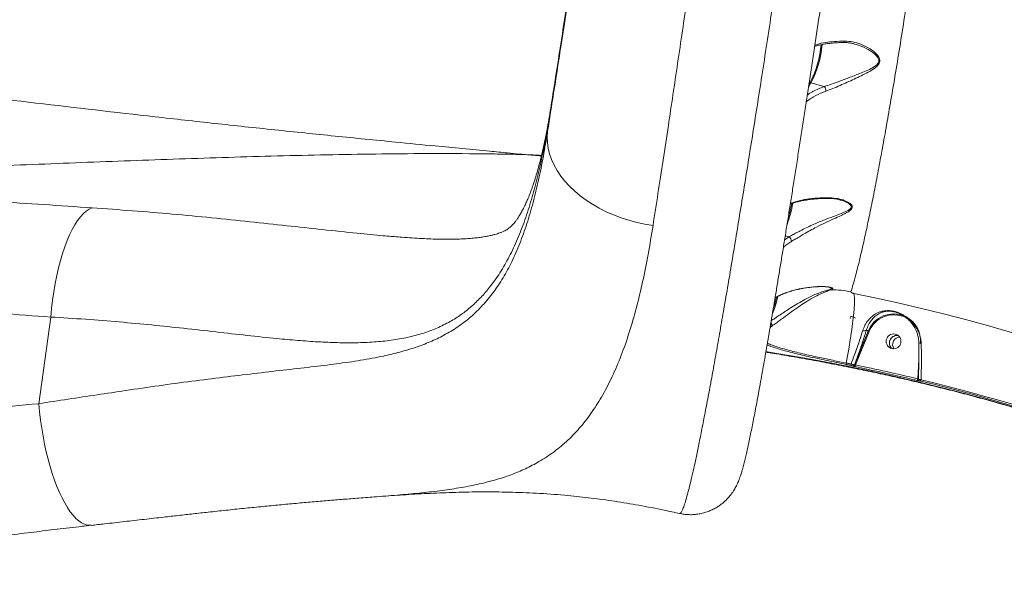
# Model space of a CAD drawing. Units: millimetres. Extents: x 825 to 12775, y 760 to 10065.
# Drawn here: x 4529 to 5122, y 6760 to 7095 of the extents above; entities that cross this region are included whole.
import ezdxf

# ---------------------------------------------------------------- set-up
doc = ezdxf.new("R2010")
doc.units = ezdxf.units.MM
doc.layers.add('DiKom', color=7, linetype='Continuous')

msp = doc.modelspace()

# ---------------------------------------------------------------- linework, layer by layer
at = {"layer": 'DiKom', "color": 7, "linetype": 'Continuous', "lineweight": 15}
for p, q in [((5031.86, 7080.54), (5031.7, 7080.59)), ((5005.42, 7057.27), (5003.93, 7054.76)), ((5004.19, 7056.45), (5004.99, 7057.79)), ((5005.42, 7057.27), (5013.42, 7055.08)), ((4846.95, 7028.14), (4848.85, 7041.81)), ((4849.02, 7043.1), (4848.85, 7041.81)), ((5016.03, 6987.76), (5016.06, 6987.76)), ((4752.82, 6964.92), (4754.81, 6964.75)), ((4989.53, 6962.75), (4992.23, 6964.64)), ((4989.94, 6965.26), (4992.23, 6964.64)), ((5016.9, 6934.13), (5016.67, 6934.19)), ((4540.82, 6864.19), (4548.07, 6916.33)), ((4981.81, 6910.89), (4980.97, 6910.31)), ((5031.58, 6887.53), (5039.91, 6907.94)), ((5040.43, 6907.72), (5032.18, 6887.52)), ((5038.78, 6908.51), (5039.91, 6907.94)), ((5070.24, 6901.26), (5070.26, 6900.21)), ((5069.63, 6879.14), (5070.34, 6890.7)), ((5030.45, 6886.93), (5030.45, 6886.93)), ((5031.58, 6887.53), (5031.58, 6887.53)), ((5070.05, 6878.93), (5070.05, 6878.92)), ((5070.79, 6877.9), (5070.79, 6877.9)), ((4926.43, 6798.19), (4926.44, 6798.19))]:
    msp.add_line(p, q, dxfattribs=at)
at = {"layer": 'DiKom', "color": 7, "linetype": 'Continuous', "lineweight": 15, "flags": 128}
for points in [[(4910.4, 6971.44), (4905.49, 6972.26), (4900.63, 6973.32), (4895.86, 6974.61), (4891.19, 6976.12), (4886.64, 6977.84), (4882.25, 6979.77), (4878.02, 6981.89), (4873.99, 6984.2), (4870.18, 6986.69), (4866.59, 6989.33), (4863.26, 6992.12), (4860.2, 6995.05), (4857.41, 6998.09), (4854.93, 7001.24), (4852.76, 7004.47), (4850.91, 7007.78), (4849.39, 7011.14), (4848.2, 7014.53), (4847.36, 7017.95), (4846.87, 7021.37), (4846.73, 7024.77), (4846.95, 7028.14)], [(4572.97, 6982.09), (4571.19, 6981.31), (4569.41, 6980.15), (4567.65, 6978.62), (4565.9, 6976.73), (4564.19, 6974.5), (4562.52, 6971.93), (4560.89, 6969.03), (4559.33, 6965.83), (4557.83, 6962.34), (4556.41, 6958.58), (4555.06, 6954.57), (4553.81, 6950.33), (4552.66, 6945.88), (4551.61, 6941.26), (4550.66, 6936.48), (4549.83, 6931.56), (4549.12, 6926.55), (4548.53, 6921.46), (4548.07, 6916.33)], [(5031.3, 6930.52), (5031.49, 6929.43), (5031.59, 6927.97), (5031.62, 6926.16), (5031.55, 6924.01), (5031.41, 6921.54), (5031.18, 6918.76), (5030.86, 6915.71), (5030.47, 6912.39), (5030, 6908.84), (5029.46, 6905.09), (5028.85, 6901.17), (5028.18, 6897.1), (5027.45, 6892.91), (5026.67, 6888.65)], [(5031.3, 6930.52), (5044.88, 6927.69), (5058.39, 6924.7), (5071.82, 6921.57), (5085.17, 6918.28), (5098.42, 6914.84), (5111.56, 6911.25), (5124.59, 6907.52), (5137.49, 6903.65), (5150.27, 6899.64), (5162.91, 6895.49), (5172.04, 6892.38)], [(5070.27, 6901.46), (5070.25, 6901.27), (5070.26, 6901.26)], [(5196.73, 6839.04), (5194.17, 6839.98), (5181.03, 6844.69), (5167.72, 6849.26), (5154.25, 6853.69), (5140.64, 6857.97), (5126.88, 6862.1), (5113, 6866.07), (5098.99, 6869.89), (5084.87, 6873.56), (5070.64, 6877.06), (5056.32, 6880.4), (5041.92, 6883.58), (5027.44, 6886.59), (5012.9, 6889.43), (4998.29, 6892.1), (4983.65, 6894.6), (4978.31, 6895.47)], [(4978.32, 6895.55), (4983.61, 6894.69), (4998.22, 6892.2), (5012.77, 6889.53), (5027.27, 6886.7), (5041.71, 6883.7), (5056.07, 6880.53), (5070.35, 6877.2), (5084.53, 6873.7), (5098.61, 6870.05), (5112.57, 6866.24), (5126.42, 6862.28), (5140.13, 6858.16), (5153.7, 6853.89), (5167.13, 6849.48), (5180.4, 6844.93), (5193.5, 6840.23), (5204.16, 6836.25)], [(5029.42, 6887.22), (5029.07, 6887.29), (5028.71, 6887.36), (5028.36, 6887.43), (5028, 6887.51), (5027.65, 6887.58), (5027.29, 6887.65), (5026.94, 6887.72), (5026.58, 6887.79)], [(5026.67, 6888.65), (5027.02, 6888.58), (5027.38, 6888.51), (5027.73, 6888.43), (5028.09, 6888.36), (5028.44, 6888.29), (5028.8, 6888.22), (5029.15, 6888.14), (5029.51, 6888.07)], [(5132.71, 6861.11), (5125.2, 6863.36), (5117.65, 6865.56), (5110.07, 6867.72), (5102.44, 6869.83), (5094.78, 6871.89), (5087.08, 6873.9), (5079.35, 6875.87), (5071.59, 6877.78)], [(5071.64, 6878.64), (5079.4, 6876.73), (5087.12, 6874.77), (5094.81, 6872.75), (5102.47, 6870.69), (5110.09, 6868.59), (5117.67, 6866.43), (5125.22, 6864.23), (5132.72, 6861.98)], [(4572.35, 6791.04), (4571.63, 6790.99), (4569.98, 6791.14), (4568.29, 6791.63), (4566.59, 6792.47), (4564.88, 6793.65), (4563.16, 6795.16), (4561.45, 6797), (4559.76, 6799.17), (4558.08, 6801.64), (4556.44, 6804.4), (4554.84, 6807.45), (4553.28, 6810.76), (4551.78, 6814.33), (4550.35, 6818.12), (4548.98, 6822.13), (4547.69, 6826.33), (4546.48, 6830.7), (4545.37, 6835.22), (4544.34, 6839.87), (4543.42, 6844.63), (4542.6, 6849.46), (4541.89, 6854.35), (4541.3, 6859.27), (4540.82, 6864.19)]]:
    msp.add_lwpolyline(points, dxfattribs=at)
at = {"layer": 'DiKom', "color": 7, "linetype": 'Continuous', "lineweight": 15}
msp.add_circle((5055.09, 6901.73), 4.47, dxfattribs=at)
for centre, radius, start, end in [((4951.69, 7085.57), 60.1, 332.47155, 355.04196), ((4950.35, 7085.95), 62.09, 332.48459, 354.88431), ((5024.62, 7082.64), 1.08, 283.13291, 349.5686), ((5005.54, 7057.8), 0.548, 180.89628, 257.72773), ((5010.94, 7052.66), 3.46, 354.05915, 44.28017), ((4923.23, 6996.94), 72.27, 339.69021, 350.33433), ((4925.1, 6996.46), 69.74, 342.47401, 350.22076), ((5015.92, 6988.5), 0.756, 280.79268, 330.10651), ((4990.88, 6962.38), 2.63, 345.10252, 59.18876), ((5017.56, 6934.41), 1.71, 240.06982, 265.00153), ((5018.45, 6881.75), 50.96, 77.56768, 91.1688), ((4916.79, 6944.34), 70.43, 338.2963, 347.19914), ((4914.52, 6945), 72.19, 340.86726, 346.67788), ((5027.02, 6907.09), 9, 74.74049, 77.96729), ((5055.16, 6901.8), 16.44, 66.85952, 158.08379), ((5055.22, 6901.77), 15.94, 64.64467, 158.09086), ((5055.09, 6901.94), 16.34, 356.31434, 62.92522), ((4979.17, 6910.73), 1.85, 346.83925, 9.02069), ((5037.42, 6910.02), 2.03, 244.51466, 312.08262), ((5046.55, 6923.07), 16.53, 246.32134, 248.2748), ((5059.07, 6899.74), 4.52, 92.85927, 213.25343), ((5071.7, 6901.89), 1.58, 203.75942, 270.9164), ((5029.25, 6887.96), 2.67, 165.06321, 183.56307), ((5031.97, 6887.4), 2.56, 164.78007, 184.13421), ((5030.65, 6887.92), 1, 258.69558, 337.59288), ((5030.65, 6887.91), 1, 258.69558, 337.59288), ((5034.49, 6886.8), 2.42, 162.75516, 187.6282), ((5071.86, 6878.35), 2.37, 160.57139, 185.87808), ((5071.03, 6878.86), 0.984, 211.02736, 229.83438), ((5071.02, 6878.85), 0.978, 229.82841, 256.30501), ((5071.03, 6878.86), 0.982, 229.97044, 256.24262), ((5073.13, 6878.12), 1.58, 160.60489, 192.39836)]:
    msp.add_arc(centre, radius, start, end, dxfattribs=at)
for points, knots in [([(4926.41, 6798.1), (4926.51, 6798.07), (4927.62, 6797.77), (4929.79, 6797.5), (4932.86, 6797.31), (4935.87, 6797.45), (4938.79, 6797.88), (4941.58, 6798.57), (4944.21, 6799.49), (4946.67, 6800.6), (4948.93, 6801.87), (4950.96, 6803.25), (4952.76, 6804.68), (4954.34, 6806.14), (4955.71, 6807.59), (4956.89, 6809), (4957.91, 6810.37), (4958.8, 6811.69), (4959.58, 6812.97), (4960.27, 6814.23), (4960.9, 6815.49), (4961.48, 6816.78), (4962.04, 6818.14), (4962.62, 6819.67), (4963.25, 6821.52), (4964, 6823.97), (4964.79, 6826.85), (4965.61, 6830.07), (4966.4, 6833.39), (4967.2, 6836.95), (4968.04, 6840.8), (4968.89, 6844.86), (4969.76, 6849.14), (4970.66, 6853.67), (4971.59, 6858.47), (4972.55, 6863.52), (4973.55, 6868.85), (4974.57, 6874.45), (4975.63, 6880.31), (4976.73, 6886.44), (4977.85, 6892.82), (4979.01, 6899.48), (4980.2, 6906.4), (4981.42, 6913.57), (4982.67, 6920.97), (4983.94, 6928.58), (4985.24, 6936.42), (4986.57, 6944.52), (4987.94, 6952.87), (4989.33, 6961.44), (4990.74, 6970.24), (4992.18, 6979.26), (4993.65, 6988.5), (4995.14, 6997.94), (4996.65, 7007.56), (4998.18, 7017.38), (4999.73, 7027.41), (5001.31, 7037.61), (5002.9, 7047.97), (5004.5, 7058.46), (5006.12, 7069.11), (5007.75, 7079.93), (5009.41, 7090.91), (5011.07, 7102.03), (5012.75, 7113.29), (5014.44, 7124.68), (5016.15, 7136.2), (5017.86, 7147.83), (5019.57, 7159.54), (5021.29, 7171.33), (5023.02, 7183.23), (5024.76, 7195.21), (5026.49, 7207.25), (5028.23, 7219.34), (5029.96, 7231.46), (5031.69, 7243.61), (5033.43, 7255.81), (5035.16, 7268.09), (5036.9, 7280.42), (5038.63, 7292.8), (5040.37, 7305.22), (5042.1, 7317.64), (5043.82, 7330.06), (5045.53, 7342.46), (5047.23, 7354.82), (5048.91, 7367.13), (5050.58, 7379.36), (5052.23, 7391.51), (5053.86, 7403.58), (5055.48, 7415.61), (5057.09, 7427.63), (5058.69, 7439.61), (5060.27, 7451.53), (5061.84, 7463.35), (5063.38, 7475.04), (5064.89, 7486.58), (5066.38, 7498.01), (5067.85, 7509.33), (5069.3, 7520.55), (5070.72, 7531.62), (5072.12, 7542.57), (5073.49, 7553.38), (5074.84, 7564.04), (5076.15, 7574.53), (5077.44, 7584.85), (5078.7, 7595.02), (5079.93, 7605.03), (5081.13, 7614.85), (5082.3, 7624.45), (5083.42, 7633.81), (5084.52, 7642.96), (5085.58, 7651.91), (5086.6, 7660.67), (5087.6, 7669.2), (5088.55, 7677.51), (5089.47, 7685.59), (5090.35, 7693.45), (5091.2, 7701.06), (5092, 7708.41), (5092.76, 7715.51), (5093.49, 7722.38), (5094.18, 7729), (5094.83, 7735.34), (5095.43, 7741.38), (5095.99, 7747.16), (5096.51, 7752.68), (5096.99, 7757.96), (5097.43, 7762.95), (5097.83, 7767.68), (5098.18, 7772.15), (5098.49, 7776.36), (5098.76, 7780.31), (5098.99, 7784.02), (5099.17, 7787.5), (5099.3, 7790.81), (5099.38, 7794.05), (5099.39, 7797.01), (5099.32, 7799.59), (5099.19, 7801.65), (5099.03, 7803.36), (5098.82, 7804.86), (5098.57, 7806.34), (5098.25, 7807.82), (5097.85, 7809.33), (5097.36, 7810.9), (5096.75, 7812.54), (5096, 7814.26), (5095.07, 7816.06), (5093.94, 7817.94), (5092.58, 7819.86), (5090.97, 7821.78), (5089.12, 7823.65), (5087.03, 7825.42), (5084.73, 7827.03), (5082.24, 7828.44), (5079.5, 7829.67), (5076.57, 7830.65), (5073.47, 7831.29), (5071.38, 7831.6), (5070.35, 7831.61), (5070.34, 7831.61)], [0, 0, 0, 0, 0.000207, 0.002286, 0.004326, 0.006329, 0.008299, 0.010237, 0.012144, 0.01402, 0.015862, 0.017669, 0.019443, 0.021194, 0.02294, 0.024707, 0.026524, 0.028437, 0.030497, 0.032768, 0.035329, 0.038285, 0.041785, 0.046063, 0.051545, 0.059211, 0.069614, 0.078563, 0.086979, 0.095894, 0.104413, 0.11267, 0.120835, 0.128927, 0.136953, 0.144934, 0.152888, 0.16083, 0.168774, 0.176647, 0.184524, 0.192424, 0.200332, 0.208224, 0.216082, 0.223887, 0.231674, 0.239526, 0.247365, 0.255198, 0.263034, 0.270878, 0.278737, 0.286584, 0.294391, 0.302229, 0.310082, 0.317935, 0.325768, 0.333566, 0.34134, 0.349177, 0.357002, 0.36482, 0.372641, 0.380468, 0.388311, 0.396161, 0.40396, 0.411771, 0.419592, 0.427415, 0.435232, 0.443033, 0.450823, 0.458576, 0.466348, 0.474148, 0.481971, 0.489812, 0.497666, 0.505526, 0.513386, 0.52124, 0.529081, 0.536906, 0.544707, 0.552481, 0.560228, 0.567986, 0.575795, 0.583633, 0.591484, 0.59933, 0.60715, 0.614929, 0.622696, 0.630512, 0.638319, 0.646125, 0.653935, 0.661756, 0.669597, 0.677423, 0.685228, 0.693075, 0.700943, 0.708811, 0.716652, 0.724447, 0.732215, 0.740057, 0.747888, 0.755717, 0.76355, 0.771394, 0.779257, 0.787145, 0.794959, 0.80282, 0.810709, 0.818608, 0.826497, 0.834356, 0.842153, 0.850078, 0.858007, 0.865951, 0.873922, 0.881937, 0.890014, 0.898176, 0.906367, 0.914733, 0.923344, 0.932363, 0.942217, 0.950345, 0.956124, 0.960171, 0.963562, 0.966433, 0.968925, 0.971141, 0.973165, 0.975061, 0.976885, 0.978679, 0.980472, 0.982283, 0.984127, 0.986003, 0.987905, 0.989826, 0.991757, 0.993694, 0.995829, 0.997929, 0.999989, 1, 1, 1, 1]), ([(4926.44, 6798.19), (4926.5, 6798.14), (4926.74, 6797.98), (4927.3, 6798.63), (4928.12, 6800.16), (4929.08, 6802.71), (4930.17, 6806.18), (4931.37, 6810.55), (4932.69, 6815.77), (4934.11, 6821.82), (4935.64, 6828.71), (4937.29, 6836.51), (4939.08, 6845.26), (4940.99, 6854.95), (4943.01, 6865.48), (4945.11, 6876.72), (4947.28, 6888.65), (4949.52, 6901.19), (4951.85, 6914.45), (4954.28, 6928.54), (4956.81, 6943.45), (4959.45, 6959.19), (4962.16, 6975.58), (4964.9, 6992.42), (4967.68, 7009.66), (4970.48, 7027.26), (4973.34, 7045.35), (4976.26, 7064.08), (4979.25, 7083.44), (4982.31, 7103.41), (4985.39, 7123.77), (4988.47, 7144.28), (4991.54, 7164.89), (4994.59, 7185.58), (4997.65, 7206.48), (5000.73, 7227.77), (5003.84, 7249.42), (5006.97, 7271.41), (5010.09, 7293.47), (5013.3, 7316.48), (5016.61, 7340.41), (5020, 7365.18), (5023.37, 7390.02), (5026.7, 7414.86), (5029.98, 7439.63), (5033.02, 7462.86), (5035.83, 7484.55), (5038.42, 7504.71), (5040.94, 7524.55), (5043.4, 7544.22), (5045.81, 7563.65), (5048.16, 7582.83), (5050.41, 7601.51), (5052.55, 7619.48), (5054.57, 7636.73), (5056.48, 7653.25), (5058.29, 7669.2), (5060.01, 7684.67), (5061.63, 7699.64), (5063.16, 7714.04), (5064.57, 7727.72), (5065.85, 7740.53), (5067, 7752.47), (5068.01, 7763.54), (5068.91, 7773.84), (5069.7, 7783.44), (5070.36, 7792.28), (5070.9, 7800.33), (5071.3, 7807.49), (5071.58, 7813.69), (5071.72, 7818.94), (5071.74, 7823.27), (5071.63, 7826.72), (5071.4, 7829.32), (5071.02, 7830.93), (5070.66, 7831.66), (5070.39, 7831.54), (5070.34, 7831.52)], [0, 0, 0, 0, 0.0047759, 0.0179822, 0.0315673, 0.0451651, 0.0587629, 0.0723482, 0.0855747, 0.0988127, 0.1120506, 0.1252771, 0.1388891, 0.1525137, 0.1661382, 0.1797503, 0.1929778, 0.206217, 0.2194561, 0.2326838, 0.2462961, 0.2599209, 0.2735457, 0.287158, 0.3003686, 0.3135905, 0.3268124, 0.340023, 0.353616, 0.3672217, 0.3808271, 0.3944203, 0.407632, 0.4208551, 0.4340783, 0.44729, 0.4608852, 0.4744929, 0.4881008, 0.5016961, 0.5169789, 0.5322704, 0.5475532, 0.563166, 0.5787883, 0.5944011, 0.60763, 0.6208704, 0.6341109, 0.6473398, 0.6609531, 0.674579, 0.688205, 0.7018184, 0.7150247, 0.7282423, 0.74146, 0.7546662, 0.7682548, 0.7818557, 0.7954567, 0.8090452, 0.8222732, 0.8355126, 0.848752, 0.8619799, 0.875594, 0.8892206, 0.9028473, 0.9164615, 0.9296849, 0.9429198, 0.9561545, 0.9693778, 0.9829873, 0.9966093, 1, 1, 1, 1]), ([(5008.03, 7673.24), (5007.38, 7667.98), (5006.09, 7657.44), (5004.02, 7640.89), (5001.87, 7623.83), (4999.61, 7606.07), (4997.23, 7587.63), (4994.75, 7568.53), (4992.19, 7548.98), (4989.58, 7529.2), (4986.93, 7509.25), (4984.25, 7489.15), (4981.51, 7468.77), (4978.69, 7447.94), (4975.81, 7426.68), (4972.85, 7405.03), (4969.86, 7383.22), (4966.87, 7361.5), (4963.88, 7339.91), (4960.91, 7318.48), (4957.92, 7297.05), (4954.89, 7275.47), (4951.84, 7253.76), (4948.75, 7231.96), (4945.68, 7210.32), (4942.65, 7189.1), (4939.67, 7168.33), (4936.75, 7148.02), (4933.85, 7128), (4930.95, 7108.14), (4928.07, 7088.47), (4925.2, 7069.03), (4922.37, 7050.05), (4919.45, 7030.54), (4916.44, 7010.68), (4913.36, 6990.53), (4911.39, 6977.8), (4910.4, 6971.44)], [0, 0, 0, 0, 0.027716, 0.055456, 0.083195, 0.110911, 0.139432, 0.167979, 0.196526, 0.225047, 0.252759, 0.280495, 0.30823, 0.335942, 0.364457, 0.392998, 0.421539, 0.450054, 0.477791, 0.505552, 0.533314, 0.561051, 0.589595, 0.618166, 0.646737, 0.675282, 0.70299, 0.730722, 0.758455, 0.786163, 0.814675, 0.843213, 0.871751, 0.900263, 0.933502, 0.966761, 1, 1, 1, 1]), ([(4846.95, 7028.14), (4847.82, 7033.65), (4849.57, 7044.66), (4852.29, 7062.08), (4855.19, 7080.79), (4858.27, 7100.9), (4861.53, 7122.41), (4864.59, 7142.87), (4867.45, 7162.08), (4870.07, 7179.87), (4872.72, 7197.94), (4875.65, 7218.07), (4878.86, 7240.29), (4882.34, 7264.63), (4885.56, 7287.31), (4888.5, 7308.22), (4891.17, 7327.3), (4893.82, 7346.38), (4896.7, 7367.31), (4899.81, 7390.02), (4903.12, 7414.41), (4906.12, 7436.71), (4908.81, 7456.92), (4911.21, 7475.1), (4913.56, 7493.01), (4916.08, 7512.36), (4918.74, 7532.99), (4921.51, 7554.71), (4923.95, 7574.14), (4926.09, 7591.4), (4927.96, 7606.63), (4929.76, 7621.4), (4930.88, 7630.79), (4931.44, 7635.49)], [0, 0, 0, 0, 0.033238, 0.066496, 0.099733, 0.136684, 0.173663, 0.210614, 0.239128, 0.267668, 0.296208, 0.324721, 0.361709, 0.398725, 0.435712, 0.464256, 0.492826, 0.521397, 0.54994, 0.586897, 0.623883, 0.66084, 0.689358, 0.717903, 0.746447, 0.774965, 0.811923, 0.848909, 0.885867, 0.914387, 0.942934, 0.97148, 1, 1, 1, 1]), ([(4929.46, 7621.29), (4928.71, 7615.06), (4927.2, 7602.59), (4924.77, 7582.81), (4922.4, 7563.89), (4920.14, 7545.97), (4918.01, 7529.27), (4915.81, 7512.21), (4913.33, 7493.1), (4910.54, 7471.87), (4907.44, 7448.45), (4904.5, 7426.48), (4901.75, 7406.11), (4899.21, 7387.42), (4896.64, 7368.63), (4893.79, 7347.91), (4890.64, 7325.28), (4887.22, 7300.8), (4884.03, 7278.27), (4881.11, 7257.72), (4878.45, 7239.14), (4875.79, 7220.73), (4872.89, 7200.73), (4869.74, 7179.26), (4866.38, 7156.49), (4863.31, 7135.95), (4860.54, 7117.55), (4858.06, 7101.19), (4855.62, 7085.24), (4853.27, 7070.03), (4851, 7055.5), (4849.57, 7046.38), (4848.85, 7041.81)], [0, 0, 0, 0, 0.038723, 0.077476, 0.116199, 0.146081, 0.17599, 0.2059, 0.235781, 0.274505, 0.313258, 0.351982, 0.381864, 0.411773, 0.441682, 0.471564, 0.510303, 0.549073, 0.587812, 0.617707, 0.647629, 0.677551, 0.707446, 0.746181, 0.784946, 0.823682, 0.853574, 0.883493, 0.913412, 0.943304, 0.971652, 1, 1, 1, 1]), ([(4929.27, 7619.97), (4928.97, 7617.48), (4928.32, 7612.06), (4927.27, 7603.45), (4926.14, 7594.19), (4924.98, 7584.74), (4923.78, 7575.11), (4922.56, 7565.33), (4921.31, 7555.4), (4920.03, 7545.34), (4918.73, 7535.12), (4917.4, 7524.73), (4916.04, 7514.16), (4914.65, 7503.42), (4913.23, 7492.53), (4911.79, 7481.54), (4910.33, 7470.45), (4908.86, 7459.31), (4907.37, 7448.13), (4905.87, 7436.88), (4904.35, 7425.54), (4902.81, 7414.08), (4901.25, 7402.54), (4899.67, 7390.94), (4898.08, 7379.29), (4896.48, 7367.6), (4894.87, 7355.89), (4893.25, 7344.18), (4891.63, 7332.47), (4889.99, 7320.75), (4888.35, 7309.04), (4886.71, 7297.35), (4885.07, 7285.7), (4883.42, 7274.11), (4881.78, 7262.55), (4880.13, 7251.04), (4878.49, 7239.56), (4876.84, 7228.12), (4875.19, 7216.72), (4873.55, 7205.41), (4871.91, 7194.23), (4870.29, 7183.16), (4868.68, 7172.2), (4867.07, 7161.34), (4865.48, 7150.6), (4863.89, 7140), (4862.32, 7129.53), (4860.77, 7119.21), (4859.23, 7109.06), (4857.71, 7099.09), (4856.21, 7089.3), (4854.73, 7079.64), (4853.25, 7070.12), (4851.8, 7060.77), (4850.38, 7051.74), (4849.47, 7045.93), (4849.02, 7043.1)], [0, 0, 0, 0, 0.0157122, 0.0342758, 0.0528765, 0.0714917, 0.0900935, 0.1086567, 0.1271588, 0.1456068, 0.1640448, 0.1825523, 0.2011555, 0.2198241, 0.2385276, 0.2572334, 0.2759013, 0.2945008, 0.313003, 0.331405, 0.3499096, 0.3685089, 0.3871316, 0.4057697, 0.4244175, 0.4430658, 0.4617067, 0.4803343, 0.4989415, 0.5174919, 0.5361561, 0.5547575, 0.5733161, 0.5918514, 0.6103838, 0.6289293, 0.6475054, 0.6661317, 0.6848275, 0.7035486, 0.7221084, 0.7406805, 0.7592625, 0.7778507, 0.7964422, 0.8150317, 0.8336159, 0.8521909, 0.870754, 0.8892329, 0.9076697, 0.9262251, 0.9448633, 0.9635471, 0.9822391, 1, 1, 1, 1]), ([(5107.45, 7449.2), (5106.78, 7443.3), (5105.45, 7431.51), (5103.36, 7413.34), (5101.22, 7394.86), (5098.93, 7375.41), (5096.51, 7355.08), (5093.96, 7333.91), (5091.33, 7312.42), (5088.63, 7290.69), (5085.85, 7268.78), (5083.09, 7247.4), (5080.36, 7226.62), (5077.66, 7206.5), (5074.91, 7186.46), (5072.11, 7166.6), (5069.29, 7146.98), (5066.43, 7127.62), (5063.54, 7108.63), (5060.63, 7089.99), (5057.73, 7072.02), (5054.92, 7055.12), (5052.22, 7039.39), (5049.64, 7024.8), (5047.1, 7010.94), (5044.63, 6997.88), (5042.24, 6985.68), (5039.99, 6974.68), (5037.89, 6964.85), (5035.95, 6956.16), (5034.11, 6948.4), (5032.4, 6941.66), (5030.81, 6935.88), (5029.88, 6932.98), (5029.42, 6931.52)], [0, 0, 0, 0, 0.028334, 0.056667, 0.085283, 0.113899, 0.145532, 0.17719, 0.208824, 0.24139, 0.273983, 0.306549, 0.337188, 0.367849, 0.398487, 0.43001, 0.461558, 0.49308, 0.525743, 0.558406, 0.591537, 0.624669, 0.655787, 0.68693, 0.718048, 0.750073, 0.782124, 0.81415, 0.844705, 0.875282, 0.905838, 0.937217, 0.96862, 1, 1, 1, 1]), ([(4131.4, 7088.97), (4153.98, 7086.84), (4199.12, 7082.57), (4266.54, 7075.77), (4333.74, 7068.7), (4400.72, 7061.33), (4469.18, 7053.45), (4539.13, 7045.15), (4598.83, 7038.19), (4646.73, 7032.87), (4682.78, 7029.01), (4719.01, 7025.26), (4751.21, 7022.06), (4782.28, 7019.04), (4804.74, 7016.89), (4821.63, 7015.27), (4828.31, 7014.63), (4831.8, 7014.29), (4833.01, 7014.18), (4833.4, 7014.14), (4833.47, 7014.14)], [0, 0, 0, 0, 0.09574, 0.191487, 0.287239, 0.382991, 0.478734, 0.5818, 0.684864, 0.736421, 0.787983, 0.839538, 0.891083, 0.924544, 0.970551, 0.985202, 0.994979, 0.998361, 0.999722, 1, 1, 1, 1]), ([(5007.66, 7079.28), (5008.24, 7079.46), (5009.54, 7079.86), (5011.87, 7080.38), (5014.57, 7080.84), (5017.48, 7081.2), (5020.61, 7081.44), (5023.08, 7081.56), (5024.55, 7081.57), (5024.86, 7081.57)], [0, 0, 0, 0, 0.132659, 0.297983, 0.462793, 0.626972, 0.791495, 0.955973, 1, 1, 1, 1]), ([(5007.76, 7079.99), (5008.21, 7080.16), (5009.99, 7080.85), (5013.96, 7081.61), (5019.48, 7082.29), (5023.6, 7082.39), (5025.68, 7082.44)], [0, 0, 0, 0, 0.107496, 0.425457, 0.709782, 1, 1, 1, 1]), ([(5013.42, 7055.08), (5014.84, 7055.55), (5017.71, 7056.49), (5022.93, 7058.41), (5028.94, 7060.67), (5034.75, 7062.91), (5039.63, 7064.96), (5043.06, 7066.66), (5045.28, 7068.33), (5046.19, 7069.8), (5046.29, 7071.19), (5045.59, 7072.79), (5044.1, 7074.44), (5042.08, 7076.04), (5038.95, 7077.94), (5035.53, 7079.59), (5032.81, 7080.3), (5031.86, 7080.54)], [0, 0, 0, 0, 0.081933, 0.166627, 0.284228, 0.40526, 0.481741, 0.559504, 0.610501, 0.637835, 0.664946, 0.697712, 0.74163, 0.791517, 0.841498, 0.944887, 1, 1, 1, 1]), ([(5025.68, 7082.44), (5027.34, 7082.35), (5030.67, 7082.16), (5035.01, 7080.79), (5038.73, 7079.15), (5041.79, 7077.34), (5044.35, 7075.25), (5046.13, 7073.16), (5046.89, 7071.26), (5046.78, 7069.65), (5046.07, 7068.32), (5045.03, 7067.2), (5043.1, 7065.63), (5039.97, 7063.74), (5035.72, 7061.65), (5031.44, 7059.6), (5027.18, 7057.66), (5022.85, 7055.74), (5018.5, 7053.86), (5015.76, 7052.82), (5014.39, 7052.31)], [0, 0, 0, 0, 0.083168, 0.16645, 0.223546, 0.280753, 0.337622, 0.384008, 0.415798, 0.442853, 0.469839, 0.494247, 0.518724, 0.589426, 0.660399, 0.727083, 0.793947, 0.860514, 0.930331, 1, 1, 1, 1]), ([(5024.87, 7081.61), (5025.66, 7081.6), (5027.32, 7081.57), (5029.62, 7081.24), (5031.11, 7080.84), (5031.73, 7080.67)], [0, 0, 0, 0, 0.341188, 0.723868, 1, 1, 1, 1]), ([(5014.39, 7052.31), (5013.32, 7051.9), (5010.18, 7050.7), (5006.06, 7048.63), (5003.57, 7046.68), (5002.58, 7045.91)], [0, 0, 0, 0, 0.237236, 0.695607, 1, 1, 1, 1]), ([(5003.21, 7050.03), (5003.37, 7050.14), (5004.42, 7050.89), (5006.64, 7052.13), (5009.85, 7053.73), (5012.23, 7054.63), (5013.42, 7055.08)], [0, 0, 0, 0, 0.057307, 0.365546, 0.682779, 1, 1, 1, 1]), ([(4848.85, 7041.81), (4848.06, 7036.94), (4846.48, 7027.19), (4843.78, 7013.26), (4840.74, 6999.79), (4837.29, 6986.91), (4833.37, 6974.66), (4828.95, 6963.19), (4823.97, 6952.56), (4818.39, 6942.82), (4812.63, 6934.71), (4806.83, 6928.02), (4801.11, 6922.55), (4794.97, 6917.72), (4788.11, 6913.35), (4780.45, 6909.56), (4771.93, 6906.4), (4762.79, 6903.98), (4753.02, 6902.27), (4742.62, 6901.22), (4731.78, 6900.77), (4720.51, 6900.86), (4708.84, 6901.37), (4696.71, 6902.23), (4682.58, 6903.52), (4666.24, 6905.26), (4647.51, 6907.39), (4628.39, 6909.55), (4608.99, 6911.58), (4589.3, 6913.42), (4569.02, 6915.05), (4555.05, 6915.9), (4548.07, 6916.33)], [0, 0, 0, 0, 0.0330663, 0.0661495, 0.099212, 0.1330608, 0.1669339, 0.2007779, 0.2349315, 0.2691161, 0.3032651, 0.3298774, 0.3565251, 0.3831724, 0.4097835, 0.440036, 0.4703151, 0.5005711, 0.531658, 0.5627678, 0.5938593, 0.624316, 0.6548029, 0.6852934, 0.7157554, 0.7575521, 0.7993804, 0.8411772, 0.8806527, 0.9201265, 0.9600633, 1, 1, 1, 1]), ([(4849.02, 7043.1), (4848.96, 7042.76), (4848.56, 7040.14), (4847.77, 7035.47), (4846.64, 7029.17), (4845.46, 7023.23), (4844.27, 7017.65), (4843.04, 7012.41), (4841.79, 7007.52), (4840.51, 7002.96), (4839.22, 6998.73), (4837.92, 6994.82), (4836.61, 6991.23), (4835.36, 6988.09), (4834.18, 6985.36), (4833.02, 6982.87), (4831.82, 6980.53), (4830.61, 6978.39), (4829.45, 6976.51), (4828.34, 6974.88), (4827.27, 6973.48), (4826.26, 6972.28), (4825.28, 6971.25), (4824.33, 6970.36), (4823.34, 6969.59), (4822.45, 6968.98), (4821.28, 6968.32), (4819.91, 6967.66), (4818.4, 6967.05), (4816.88, 6966.52), (4815.32, 6966.06), (4813.44, 6965.57), (4811.19, 6965.08), (4808.54, 6964.61), (4805.62, 6964.19), (4802.41, 6963.83), (4798.9, 6963.55), (4795.11, 6963.34), (4791.01, 6963.21), (4786.61, 6963.16), (4781.86, 6963.21), (4776.76, 6963.35), (4771.29, 6963.59), (4765.45, 6963.92), (4759.95, 6964.31), (4756.31, 6964.61), (4754.81, 6964.73)], [0, 0, 0, 0, 0.003685, 0.028627, 0.053211, 0.077332, 0.101015, 0.124291, 0.147195, 0.169769, 0.19206, 0.214123, 0.236022, 0.257831, 0.276531, 0.295954, 0.31758, 0.339326, 0.361332, 0.383769, 0.406868, 0.43096, 0.45655, 0.484491, 0.516466, 0.549674, 0.577863, 0.604952, 0.633598, 0.652818, 0.671326, 0.690238, 0.712349, 0.734026, 0.755483, 0.776907, 0.79839, 0.82035, 0.841875, 0.863922, 0.886512, 0.909667, 0.933401, 0.957718, 0.982614, 1, 1, 1, 1]), ([(4540.82, 6864.19), (4546.73, 6865.1), (4558.57, 6866.93), (4575.98, 6869.51), (4594.26, 6872.28), (4613.29, 6875.09), (4632.95, 6877.73), (4652, 6880.14), (4670.37, 6882.34), (4687.96, 6884.38), (4704.54, 6886.27), (4720.08, 6888.14), (4734.62, 6890.25), (4747.25, 6892.59), (4758.15, 6895.19), (4767.53, 6897.99), (4776.36, 6901.32), (4784.91, 6905.36), (4793.1, 6910.33), (4800.87, 6916.36), (4807.99, 6923.28), (4814.47, 6931.11), (4820.31, 6939.84), (4825.59, 6949.62), (4830.32, 6960.51), (4834.56, 6972.45), (4838.3, 6985.25), (4841.58, 6998.84), (4844.48, 7013.09), (4846.12, 7023.13), (4846.95, 7028.14)], [0, 0, 0, 0, 0.033867, 0.067749, 0.101616, 0.142515, 0.183532, 0.224609, 0.265687, 0.306707, 0.347608, 0.38721, 0.426837, 0.466436, 0.49693, 0.527456, 0.557976, 0.588462, 0.622018, 0.655695, 0.689431, 0.723161, 0.756826, 0.790373, 0.825206, 0.86014, 0.895142, 0.930162, 0.965138, 1, 1, 1, 1]), ([(4833.47, 7014.14), (4833.22, 7014.14), (4832.03, 7014.17), (4828.41, 7014.26), (4821.83, 7014.4), (4804.54, 7014.69), (4779.42, 7014.82), (4737.78, 7014.49), (4688.09, 7013.5), (4629.06, 7011.7), (4570.16, 7009.5), (4511.38, 7007.15), (4454.18, 7004.94), (4398.53, 7003.03), (4344.43, 7001.36), (4308.43, 7000.46), (4290.44, 7000.02)], [0, 0, 0, 0, 0.001356, 0.006509, 0.019847, 0.037392, 0.101227, 0.157511, 0.265822, 0.374155, 0.482506, 0.590859, 0.69919, 0.799458, 0.89973, 1, 1, 1, 1]), ([(4843.23, 7013.33), (4840.05, 7013.59), (4836.8, 7013.86), (4833.54, 7014.13), (4833.47, 7014.14)], [0, 0, 0, 0, 0.976108, 1, 1, 1, 1]), ([(4833.47, 7014.14), (4833.56, 7014.13), (4836.84, 7014), (4840.12, 7013.84), (4843.32, 7013.68)], [0, 0, 0, 0, 0.027215, 1, 1, 1, 1]), ([(4290.44, 7000.02), (4295.64, 6999.74), (4306.06, 6999.18), (4322.08, 6998.25), (4338.4, 6997.28), (4357.68, 6996.1), (4380.07, 6994.69), (4405.78, 6993.04), (4432.05, 6991.34), (4459.02, 6989.59), (4486.69, 6987.79), (4515.02, 6985.94), (4543.75, 6984.05), (4563.23, 6982.75), (4572.97, 6982.09)], [0, 0, 0, 0, 0.062598, 0.125195, 0.187935, 0.250674, 0.343369, 0.436123, 0.528878, 0.621574, 0.71615, 0.810785, 0.905421, 1, 1, 1, 1]), ([(4992.23, 6964.64), (4992.69, 6964.89), (4993.92, 6965.56), (4996.16, 6966.79), (4999.14, 6968.36), (5002.54, 6970.07), (5006.11, 6971.74), (5009.58, 6973.26), (5014.06, 6975.11), (5018.78, 6976.89), (5023.58, 6978.66), (5026.49, 6979.84), (5028.25, 6980.81), (5029.15, 6981.49), (5029.71, 6982.31), (5029.65, 6982.99), (5029.3, 6983.69), (5028.61, 6984.39), (5027.33, 6985.2), (5025.64, 6985.99), (5024.19, 6986.53), (5023.19, 6986.77), (5023.03, 6986.81)], [0, 0, 0, 0, 0.033565, 0.089081, 0.146145, 0.21665, 0.28868, 0.352568, 0.416473, 0.547953, 0.630323, 0.714062, 0.741546, 0.76957, 0.800008, 0.82989, 0.835586, 0.871218, 0.904551, 0.938607, 0.989949, 1, 1, 1, 1]), ([(4992.98, 6984.26), (4993.69, 6984.53), (4995.14, 6985.08), (4997.66, 6985.79), (5000.42, 6986.42), (5003.37, 6986.93), (5006.48, 6987.32), (5009.74, 6987.59), (5012.91, 6987.74), (5015.06, 6987.74), (5016.03, 6987.75)], [0, 0, 0, 0, 0.130081, 0.264381, 0.398003, 0.528115, 0.655311, 0.779882, 0.901386, 1, 1, 1, 1]), ([(4993.04, 6984.69), (4994.26, 6985.14), (4996.3, 6985.9), (4999.8, 6986.73), (5003.13, 6987.33), (5006.82, 6987.78), (5011.24, 6988.1), (5014.65, 6988.12), (5016.58, 6988.12)], [0, 0, 0, 0, 0.215277, 0.36084, 0.506391, 0.656285, 0.806139, 1, 1, 1, 1]), ([(5016.58, 6988.12), (5018.28, 6988.02), (5020.85, 6987.85), (5024.12, 6987.03), (5026.24, 6986.26), (5027.97, 6985.39), (5029.31, 6984.46), (5030.25, 6983.33), (5030.36, 6982.14), (5029.7, 6981.12), (5028.71, 6980.27), (5027.35, 6979.4), (5025.61, 6978.47), (5022.78, 6977.13), (5018.92, 6975.38), (5013.96, 6973.09), (5009.26, 6970.76), (5004.99, 6968.48), (5001.51, 6966.52), (4998.39, 6964.69), (4995.73, 6963.08), (4994.17, 6962.15), (4993.42, 6961.7)], [0, 0, 0, 0, 0.086695, 0.131401, 0.176076, 0.2082, 0.240903, 0.274422, 0.308253, 0.337744, 0.365053, 0.393037, 0.432878, 0.472763, 0.554545, 0.639696, 0.726411, 0.788998, 0.852846, 0.902095, 0.952586, 1, 1, 1, 1]), ([(5016.06, 6987.77), (5016.32, 6987.78), (5017.52, 6987.82), (5019.6, 6987.57), (5021.68, 6987.24), (5022.77, 6986.89), (5023.03, 6986.81)], [0, 0, 0, 0, 0.106706, 0.492568, 0.881646, 1, 1, 1, 1]), ([(4572.97, 6982.09), (4581.1, 6981.52), (4597.37, 6980.37), (4621.31, 6978.34), (4644.86, 6976.12), (4667.81, 6973.76), (4690.08, 6971.34), (4711.64, 6968.96), (4730.89, 6966.95), (4744.58, 6965.58), (4751.21, 6965.05), (4752.82, 6964.92)], [0, 0, 0, 0, 0.125297, 0.250594, 0.376813, 0.503032, 0.626958, 0.750936, 0.874849, 0.969652, 1, 1, 1, 1]), ([(4910.4, 6971.44), (4909.44, 6965.59), (4907.53, 6953.9), (4904.2, 6937.46), (4900.45, 6921.77), (4896.18, 6906.98), (4891.36, 6893.14), (4886.05, 6880.58), (4880.24, 6869.31), (4873.95, 6859.25), (4867.01, 6850.19), (4859.37, 6842.15), (4850.99, 6835.12), (4842.4, 6829.46), (4833.72, 6824.93), (4825.04, 6821.32), (4815.79, 6818.28), (4805.85, 6815.74), (4795.15, 6813.64), (4783.62, 6811.91), (4771.32, 6810.49), (4758.24, 6809.26), (4748.81, 6808.52), (4744.05, 6808.15)], [0, 0, 0, 0, 0.050637, 0.101307, 0.151942, 0.203867, 0.25583, 0.307753, 0.357532, 0.407345, 0.457124, 0.508145, 0.559201, 0.610225, 0.652783, 0.695377, 0.737971, 0.780529, 0.824259, 0.868033, 0.911803, 0.955526, 1, 1, 1, 1]), ([(4993.42, 6961.7), (4992.54, 6961.17), (4990.88, 6960.17), (4989.49, 6959.03), (4988.85, 6958.49)], [0, 0, 0, 0, 0.532165, 1, 1, 1, 1]), ([(4548.07, 6916.33), (4537.91, 6917.06), (4517.59, 6918.54), (4487.63, 6920.7), (4458.09, 6922.81), (4428.85, 6924.89), (4399.96, 6926.95), (4371.46, 6928.97), (4343.57, 6930.92), (4319.43, 6932.58), (4298.83, 6933.96), (4281.56, 6935.09), (4264.57, 6936.17), (4253.51, 6936.84), (4247.98, 6937.17)], [0, 0, 0, 0, 0.092841, 0.185736, 0.27863, 0.371471, 0.466148, 0.560885, 0.655622, 0.7503, 0.812657, 0.875015, 0.937508, 1, 1, 1, 1]), ([(4981.53, 6914.24), (4981.63, 6914.3), (4982.45, 6914.81), (4984.2, 6915.96), (4986.95, 6917.79), (4990.05, 6919.85), (4993.67, 6922.2), (4997.62, 6924.63), (5002.03, 6927.13), (5006.63, 6929.41), (5010.74, 6931.09), (5014.2, 6932.22), (5015.86, 6932.69), (5016.7, 6932.93)], [0, 0, 0, 0, 0.009006, 0.079214, 0.151408, 0.238021, 0.326943, 0.435797, 0.547477, 0.6792, 0.814407, 0.906373, 1, 1, 1, 1]), ([(5017.41, 6932.71), (5016.63, 6932.43), (5015.06, 6931.86), (5011.75, 6930.53), (5007.76, 6928.59), (5003.32, 6926.03), (4998.97, 6923.2), (4995.1, 6920.51), (4991.48, 6917.87), (4988.4, 6915.6), (4985.63, 6913.56), (4983.49, 6912.02), (4982.28, 6911.2), (4981.81, 6910.89)], [0, 0, 0, 0, 0.088911, 0.180126, 0.30498, 0.433459, 0.537912, 0.645162, 0.729408, 0.815875, 0.884786, 0.955521, 1, 1, 1, 1]), ([(4983.81, 6927.82), (4984, 6927.93), (4984.85, 6928.47), (4986.69, 6929.38), (4989.28, 6930.53), (4992.17, 6931.56), (4995.21, 6932.45), (4998.26, 6933.18), (5001.23, 6933.74), (5004.05, 6934.15), (5006.84, 6934.44), (5009.37, 6934.61), (5011.02, 6934.64), (5011.69, 6934.66)], [0, 0, 0, 0, 0.0328854, 0.1509995, 0.2763439, 0.3960249, 0.5107342, 0.6214255, 0.713521, 0.7980513, 0.8764219, 0.9497674, 1, 1, 1, 1]), ([(4983.84, 6927.99), (4984.77, 6928.51), (4986.73, 6929.6), (4990.35, 6931.08), (4994.61, 6932.45), (4999.54, 6933.58), (5004.27, 6934.27), (5008.49, 6934.62), (5010.81, 6934.69), (5011.97, 6934.72)], [0, 0, 0, 0, 0.150263, 0.315809, 0.485499, 0.655099, 0.825564, 0.912803, 1, 1, 1, 1]), ([(5011.97, 6934.72), (5011.95, 6934.71), (5011.86, 6934.66), (5011.77, 6934.66), (5011.69, 6934.66)], [0, 0, 0, 0, 0.201888, 1, 1, 1, 1]), ([(5011.7, 6934.63), (5011.9, 6934.64), (5012.72, 6934.68), (5013.99, 6934.61), (5015.36, 6934.49), (5016.29, 6934.33), (5016.78, 6934.21), (5016.9, 6934.17), (5016.9, 6934.16)], [0, 0, 0, 0, 0.091804, 0.387406, 0.643068, 0.838108, 0.987039, 1, 1, 1, 1]), ([(5011.97, 6934.72), (5013.16, 6934.69), (5014.81, 6934.66), (5016.62, 6934.38), (5017.73, 6934.1), (5018.51, 6933.72), (5018.55, 6933.24), (5017.94, 6932.91), (5017.46, 6932.73), (5017.41, 6932.71)], [0, 0, 0, 0, 0.2865115, 0.4002702, 0.5163001, 0.6574633, 0.7993918, 0.9763554, 1, 1, 1, 1]), ([(5016.7, 6932.93), (5017.07, 6933.05), (5017.74, 6933.26), (5017.97, 6933.64), (5017.63, 6933.95), (5017.08, 6934.09), (5016.9, 6934.13)], [0, 0, 0, 0, 0.33595, 0.605402, 0.873865, 1, 1, 1, 1]), ([(5029.42, 6931.52), (5029.42, 6931.47), (5029.41, 6931.36), (5029.59, 6931.18), (5029.87, 6931), (5030.22, 6930.84), (5030.6, 6930.7), (5030.98, 6930.59), (5031.2, 6930.54), (5031.3, 6930.52)], [0, 0, 0, 0, 0.194415, 0.403731, 0.553898, 0.691037, 0.835044, 0.921892, 1, 1, 1, 1]), ([(5036.55, 6908.18), (5036.96, 6909.31), (5037.81, 6911.61), (5039.75, 6914.46), (5042.14, 6916.88), (5044.57, 6918.47), (5046.85, 6919.44), (5048.67, 6919.94), (5050.52, 6920.2), (5052.64, 6920.25), (5055.29, 6919.92), (5057.93, 6919.09), (5060.06, 6918.11), (5062.15, 6916.9), (5064.35, 6915.24), (5066.86, 6912.76), (5069.17, 6909.56), (5070.71, 6906.12), (5071.53, 6902.98), (5071.66, 6901.21), (5071.73, 6900.31)], [0, 0, 0, 0, 0.071788, 0.14563, 0.221168, 0.298518, 0.340637, 0.383294, 0.4161, 0.449613, 0.498646, 0.547792, 0.58045, 0.613972, 0.670437, 0.728318, 0.811954, 0.898073, 0.948687, 1, 1, 1, 1]), ([(5070.27, 6901.46), (5070.21, 6902.29), (5070.08, 6903.95), (5069.33, 6906.82), (5067.93, 6910.03), (5065.85, 6912.97), (5063.56, 6915.31), (5061.58, 6916.84), (5059.68, 6917.97), (5057.77, 6918.87), (5055.36, 6919.64), (5052.98, 6919.92), (5051.11, 6919.85), (5049.47, 6919.59), (5047.86, 6919.1), (5045.85, 6918.18), (5043.71, 6916.68), (5041.63, 6914.43), (5039.9, 6911.74), (5039.16, 6909.6), (5038.78, 6908.51)], [0, 0, 0, 0, 0.051553, 0.103776, 0.189072, 0.276603, 0.333213, 0.390924, 0.422552, 0.45496, 0.501267, 0.547508, 0.579173, 0.611766, 0.653727, 0.696301, 0.77312, 0.851622, 0.924965, 1, 1, 1, 1]), ([(5028.99, 6916.89), (5030.13, 6916.65), (5031.31, 6916.4), (5032.19, 6915.64), (5032.22, 6915.61)], [0, 0, 0, 0, 0.961779, 1, 1, 1, 1]), ([(4981.81, 6910.89), (4981.82, 6910.92), (4981.86, 6911.1), (4981.88, 6911.49), (4981.73, 6912.09), (4981.51, 6912.56), (4981.33, 6912.78), (4981.29, 6912.82)], [0, 0, 0, 0, 0.053174, 0.330357, 0.6268, 0.923197, 1, 1, 1, 1]), ([(5029.51, 6888.07), (5030.21, 6889.9), (5031.5, 6893.27), (5033.21, 6898.05), (5034.93, 6903.02), (5035.95, 6906.28), (5036.55, 6908.18)], [0, 0, 0, 0, 0.258084, 0.475009, 0.694072, 1, 1, 1, 1]), ([(5038.78, 6908.51), (5038.43, 6907.34), (5037.71, 6905), (5036.49, 6901.24), (5035.16, 6897.33), (5033.54, 6892.75), (5032.3, 6889.45), (5031.58, 6887.53)], [0, 0, 0, 0, 0.182558, 0.365124, 0.553032, 0.740941, 1, 1, 1, 1]), ([(5058.12, 6905.1), (5058.04, 6905.13), (5057.5, 6905.34), (5056.37, 6905.25), (5054.93, 6904.79), (5053.71, 6903.83), (5052.88, 6902.54), (5052.52, 6901.04), (5052.68, 6899.52), (5053.24, 6898.22), (5053.89, 6897.63), (5054.17, 6897.38)], [0, 0, 0, 0, 0.0206741, 0.1471814, 0.2736915, 0.4002205, 0.5267394, 0.6532405, 0.7797537, 0.9062717, 1, 1, 1, 1]), ([(5054.19, 6897.38), (5053.97, 6897.56), (5053.36, 6898.05), (5052.77, 6899.24), (5052.51, 6900.74), (5052.78, 6902.26), (5053.52, 6903.61), (5054.67, 6904.64), (5056.08, 6905.2), (5057.31, 6905.34), (5057.97, 6905.12), (5058.15, 6905.06)], [0, 0, 0, 0, 0.070842, 0.196769, 0.322702, 0.448623, 0.57454, 0.700467, 0.826392, 0.952336, 1, 1, 1, 1]), ([(5026.58, 6887.79), (5024.61, 6888.2), (5020.65, 6889), (5014.83, 6890.21), (5009.22, 6891.4), (5003.88, 6892.58), (4998.77, 6893.75), (4993.98, 6894.92), (4989.55, 6896.08), (4985.53, 6897.25), (4982.06, 6898.42), (4979.9, 6899.21), (4979.06, 6899.62), (4979.03, 6899.63)], [0, 0, 0, 0, 0.103998, 0.207993, 0.306397, 0.405115, 0.50352, 0.602002, 0.700796, 0.799281, 0.897714, 0.996466, 1, 1, 1, 1]), ([(4979.21, 6900.64), (4979.67, 6900.42), (4980.94, 6899.81), (4983.62, 6898.83), (4987.16, 6897.68), (4991.19, 6896.54), (4995.61, 6895.4), (5000.38, 6894.26), (5005.44, 6893.11), (5011.51, 6891.79), (5018.64, 6890.28), (5023.99, 6889.19), (5026.67, 6888.65)], [0, 0, 0, 0, 0.055095, 0.150339, 0.245563, 0.34109, 0.436309, 0.531518, 0.627031, 0.722237, 0.861117, 1, 1, 1, 1]), ([(5070.05, 6878.93), (5070.12, 6880.99), (5070.25, 6884.5), (5070.34, 6889.33), (5070.37, 6893.5), (5070.36, 6897.21), (5070.31, 6899.44), (5070.29, 6900.38)], [0, 0, 0, 0, 0.273196, 0.465734, 0.658267, 0.85642, 1, 1, 1, 1]), ([(5071.73, 6900.31), (5071.76, 6899.1), (5071.83, 6896.68), (5071.87, 6892.8), (5071.86, 6888.75), (5071.81, 6884.66), (5071.73, 6881.28), (5071.66, 6879.3), (5071.64, 6878.64)], [0, 0, 0, 0, 0.18279, 0.3655923, 0.5537467, 0.7418976, 0.9141944, 1, 1, 1, 1]), ([(4978.26, 6895.19), (4979.42, 6895.01), (4984.59, 6894.2), (4993.75, 6892.64), (5005.71, 6890.53), (5017.62, 6888.29), (5029.47, 6885.96), (5041.25, 6883.51), (5052.95, 6880.97), (5064.56, 6878.33), (5076.06, 6875.59), (5087.46, 6872.76), (5098.73, 6869.85), (5109.87, 6866.85), (5120.16, 6863.97), (5126.67, 6862.07), (5129.57, 6861.22)], [0, 0, 0, 0, 0.022291, 0.099161, 0.176001, 0.252801, 0.329542, 0.406205, 0.482781, 0.559249, 0.635595, 0.711803, 0.787856, 0.863741, 0.939441, 1, 1, 1, 1]), ([(5030.45, 6886.93), (5030.45, 6886.93), (5030.43, 6886.95), (5030.36, 6886.98), (5030.19, 6887.03), (5029.96, 6887.09), (5029.71, 6887.16), (5029.51, 6887.2), (5029.42, 6887.22)], [0, 0, 0, 0, 0.034021, 0.252242, 0.47054, 0.597907, 0.8193, 1, 1, 1, 1]), ([(5029.51, 6888.07), (5029.68, 6888.02), (5030.07, 6887.91), (5030.56, 6887.77), (5031.01, 6887.65), (5031.37, 6887.57), (5031.53, 6887.54), (5031.57, 6887.53), (5031.58, 6887.53)], [0, 0, 0, 0, 0.180542, 0.402927, 0.531019, 0.74963, 0.96641, 1, 1, 1, 1]), ([(5032.1, 6886.48), (5031.93, 6886.52), (5031.59, 6886.59), (5031.11, 6886.71), (5030.74, 6886.81), (5030.52, 6886.89), (5030.47, 6886.92), (5030.45, 6886.93)], [0, 0, 0, 0, 0.218287, 0.436792, 0.652999, 0.865738, 1, 1, 1, 1]), ([(5031.58, 6887.53), (5031.59, 6887.52), (5031.6, 6887.51), (5031.68, 6887.5), (5031.82, 6887.49), (5031.99, 6887.5), (5032.12, 6887.51), (5032.18, 6887.52)], [0, 0, 0, 0, 0.127758, 0.330921, 0.543775, 0.768141, 1, 1, 1, 1]), ([(5069.51, 6878.11), (5068.86, 6878.27), (5065.65, 6879.04), (5053.22, 6882), (5041.37, 6884.51), (5032.1, 6886.48)], [0, 0, 0, 0, 0.051712, 0.258552, 1, 1, 1, 1]), ([(5032.18, 6887.52), (5038.44, 6886.21), (5050.96, 6883.59), (5063.41, 6880.62), (5069.63, 6879.14)], [0, 0, 0, 0, 0.499917, 1, 1, 1, 1]), ([(5070.79, 6877.9), (5070.8, 6877.89), (5070.82, 6877.87), (5070.7, 6877.87), (5070.41, 6877.91), (5070, 6877.99), (5069.67, 6878.07), (5069.51, 6878.11)], [0, 0, 0, 0, 0.134248, 0.34695, 0.563217, 0.781723, 1, 1, 1, 1]), ([(5069.63, 6879.14), (5069.68, 6879.11), (5069.79, 6879.04), (5069.92, 6878.96), (5070.02, 6878.92), (5070.05, 6878.9), (5070.05, 6878.91), (5070.05, 6878.92)], [0, 0, 0, 0, 0.250784, 0.4936, 0.724168, 0.94404, 1, 1, 1, 1]), ([(5070.05, 6878.92), (5070.04, 6878.88), (5070.02, 6878.73), (5070.09, 6878.51), (5070.22, 6878.28), (5070.33, 6878.16), (5070.39, 6878.11), (5070.39, 6878.11)], [0, 0, 0, 0, 0.1384952, 0.4660245, 0.740423, 0.9780046, 1, 1, 1, 1]), ([(5070.05, 6878.92), (5070.05, 6878.92), (5070.04, 6878.91), (5070.23, 6878.87), (5070.56, 6878.81), (5071.01, 6878.74), (5071.43, 6878.68), (5071.64, 6878.64)], [0, 0, 0, 0, 0.1313522, 0.3777159, 0.5233091, 0.7600892, 1, 1, 1, 1]), ([(5071.59, 6877.78), (5071.59, 6877.78), (5071.48, 6877.81), (5071.27, 6877.86), (5071.05, 6877.9), (5070.88, 6877.92), (5070.78, 6877.93), (5070.79, 6877.91), (5070.79, 6877.9)], [0, 0, 0, 0, 0.004427, 0.219929, 0.435571, 0.5683, 0.793847, 1, 1, 1, 1]), ([(3979.82, 6759.66), (3983.83, 6761.39), (3991.86, 6764.85), (4004.83, 6769.89), (4018.46, 6774.84), (4033.61, 6779.94), (4050.39, 6785.16), (4068.94, 6790.48), (4088.39, 6795.64), (4108.71, 6800.64), (4130.07, 6805.54), (4152.51, 6810.35), (4176.01, 6815.05), (4200.35, 6819.6), (4225.48, 6824.01), (4251.12, 6828.25), (4277.22, 6832.31), (4303.75, 6836.21), (4330.92, 6839.99), (4358.69, 6843.67), (4387.29, 6847.28), (4416.74, 6850.84), (4447.03, 6854.34), (4477.83, 6857.74), (4509.06, 6861.05), (4530.23, 6863.14), (4540.82, 6864.19)], [0, 0, 0, 0, 0.036007, 0.072014, 0.108137, 0.14426, 0.186422, 0.228618, 0.270826, 0.313021, 0.355183, 0.398568, 0.441991, 0.485427, 0.52885, 0.572235, 0.614372, 0.656544, 0.698728, 0.7409, 0.783037, 0.826404, 0.86981, 0.913228, 0.956633, 1, 1, 1, 1]), ([(4572.36, 6790.9), (4575.06, 6791.21), (4581.79, 6791.99), (4592.43, 6793.21), (4604.29, 6794.57), (4615.09, 6795.79), (4624.92, 6796.9), (4633.84, 6797.91), (4643.39, 6798.96), (4653.49, 6800.04), (4664.02, 6801.14), (4674.35, 6802.18), (4684.48, 6803.16), (4694.4, 6804.09), (4704.12, 6804.96), (4713.63, 6805.77), (4722.95, 6806.53), (4732.59, 6807.27), (4739.65, 6807.8), (4743.56, 6808.1), (4744.05, 6808.14)], [0, 0, 0, 0, 0.042493, 0.106058, 0.169624, 0.233117, 0.281603, 0.330836, 0.381157, 0.44195, 0.502455, 0.562701, 0.622723, 0.682554, 0.742228, 0.801776, 0.861232, 0.92107, 0.990044, 1, 1, 1, 1]), ([(4749.7, 6808.6), (4754.25, 6808.92), (4763.72, 6809.58), (4778.36, 6810.35), (4793.73, 6810.92), (4809.58, 6811.16), (4825.82, 6810.96), (4842.41, 6810.25), (4858.21, 6809.04), (4873.22, 6807.42), (4887.48, 6805.48), (4902.17, 6803.03), (4915.21, 6800.54), (4923.31, 6798.73), (4926.4, 6798.04)], [0, 0, 0, 0, 0.079188, 0.164498, 0.2527, 0.342923, 0.434385, 0.527128, 0.62163, 0.699019, 0.778576, 0.860985, 0.947052, 1, 1, 1, 1]), ([(4505.98, 6782.93), (4506.33, 6782.97), (4511.74, 6783.67), (4522.35, 6785.01), (4537.27, 6786.86), (4552.07, 6788.64), (4563.6, 6789.99), (4570.5, 6790.79), (4572.38, 6791.01)], [0, 0, 0, 0, 0.0157389, 0.249864, 0.4839241, 0.6937018, 0.9165165, 1, 1, 1, 1])]:
    msp.add_open_spline(points, degree=3, knots=knots, dxfattribs=at)

doc.saveas('drawing.dxf')
